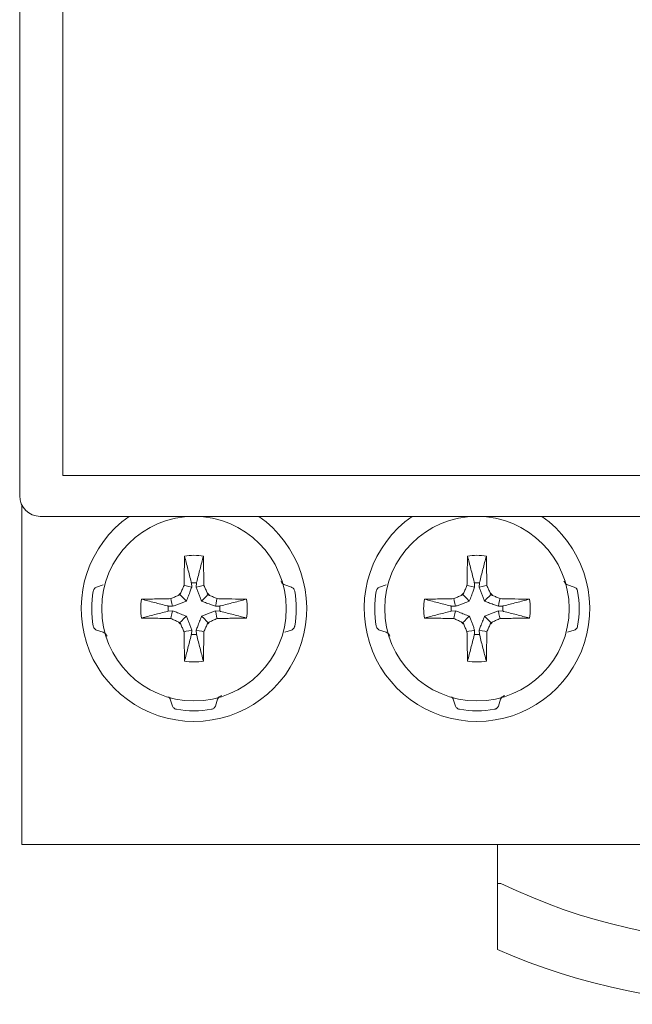
# Model space of a CAD drawing. Units: millimetres. Extents: x -93 to 131, y -59 to 70.
# Drawn here: x -93 to -78, y -26 to -2 of the extents above; entities that cross this region are included whole.
import ezdxf

# ---------------------------------------------------------------- set-up
doc = ezdxf.new("R2010")
doc.units = ezdxf.units.MM
doc.header["$LTSCALE"] = 0.25

# ---------------------------------------------------------------- blocks, each defined once
blk = doc.blocks.new('DC_GROUP_WL1_000_25')
at = {"color": 7, "linetype": 'Continuous', "lineweight": 13}
for p, q in [((-81.423, -16.75), (-81.483, -16.69)), ((-81.364, -16.809), (-81.423, -16.75)), ((-81.327, -16.846), (-81.364, -16.809))]:
    blk.add_line(p, q, dxfattribs=at)
blk = doc.blocks.new('DC_GROUP_WL1_000_26')
at = {"color": 7, "linetype": 'Continuous', "lineweight": 13}
for p, q in [((-81.13, -16.63), (-81.145, -16.561)), ((-81.116, -16.699), (-81.13, -16.63)), ((-81.105, -16.747), (-81.116, -16.699))]:
    blk.add_line(p, q, dxfattribs=at)
blk = doc.blocks.new('DC_GROUP_WL1_000_27')
at = {"color": 7, "linetype": 'Continuous', "lineweight": 13}
for p, q in [((-82.206, -16.63), (-82.192, -16.561)), ((-82.231, -16.747), (-82.221, -16.699)), ((-82.221, -16.699), (-82.206, -16.63))]:
    blk.add_line(p, q, dxfattribs=at)
blk = doc.blocks.new('DC_GROUP_WL1_000_28')
at = {"color": 7, "linetype": 'Continuous', "lineweight": 13}
for p, q in [((-81.972, -16.809), (-81.913, -16.75)), ((-81.913, -16.75), (-81.854, -16.69)), ((-82.009, -16.846), (-81.972, -16.809))]:
    blk.add_line(p, q, dxfattribs=at)
blk = doc.blocks.new('DC_GROUP_WL1_000_29')
at = {"color": 7, "linetype": 'Continuous', "lineweight": 13}
for p, q in [((-81.862, -17.057), (-81.793, -17.043)), ((-81.793, -17.043), (-81.724, -17.028)), ((-81.911, -17.068), (-81.862, -17.057))]:
    blk.add_line(p, q, dxfattribs=at)
blk = doc.blocks.new('DC_GROUP_WL1_000_30')
at = {"color": 7, "linetype": 'Continuous', "lineweight": 13}
for p, q in [((-82.009, -16.164), (-81.972, -16.201)), ((-81.972, -16.201), (-81.913, -16.26)), ((-81.913, -16.26), (-81.854, -16.32))]:
    blk.add_line(p, q, dxfattribs=at)
blk = doc.blocks.new('DC_GROUP_WL1_000_31')
at = {"color": 7, "linetype": 'Continuous', "lineweight": 13}
for p, q in [((-82.231, -16.262), (-82.221, -16.311)), ((-82.221, -16.311), (-82.206, -16.38)), ((-82.206, -16.38), (-82.192, -16.449))]:
    blk.add_line(p, q, dxfattribs=at)
blk = doc.blocks.new('DC_GROUP_WL1_000_32')
at = {"color": 7, "linetype": 'Continuous', "lineweight": 13}
for p, q in [((-81.423, -16.26), (-81.483, -16.32)), ((-81.364, -16.201), (-81.423, -16.26)), ((-81.327, -16.164), (-81.364, -16.201))]:
    blk.add_line(p, q, dxfattribs=at)
blk = doc.blocks.new('DC_GROUP_WL1_000_33')
at = {"color": 7, "linetype": 'Continuous', "lineweight": 13}
for p, q in [((-81.543, -15.967), (-81.612, -15.982)), ((-81.474, -15.952), (-81.543, -15.967)), ((-81.426, -15.942), (-81.474, -15.952))]:
    blk.add_line(p, q, dxfattribs=at)
blk = doc.blocks.new('DC_GROUP_WL1_000_34')
at = {"color": 7, "linetype": 'Continuous', "lineweight": 13}
for p, q in [((-81.116, -16.311), (-81.13, -16.38)), ((-81.105, -16.262), (-81.116, -16.311)), ((-81.13, -16.38), (-81.145, -16.449))]:
    blk.add_line(p, q, dxfattribs=at)
blk = doc.blocks.new('DC_GROUP_WL1_000_35')
at = {"color": 7, "linetype": 'Continuous', "lineweight": 13}
for p, q in [((-81.543, -17.043), (-81.612, -17.028)), ((-81.474, -17.057), (-81.543, -17.043)), ((-81.426, -17.068), (-81.474, -17.057))]:
    blk.add_line(p, q, dxfattribs=at)
blk = doc.blocks.new('DC_GROUP_WL1_000_36')
at = {"color": 7, "linetype": 'Continuous', "lineweight": 13}
for p, q in [((-81.911, -15.942), (-81.862, -15.952)), ((-81.862, -15.952), (-81.793, -15.967)), ((-81.793, -15.967), (-81.724, -15.982))]:
    blk.add_line(p, q, dxfattribs=at)
blk = doc.blocks.new('DC_GROUP_WL1_000_61')
at = {"color": 7, "linetype": 'Continuous', "lineweight": 13}
for p, q in [((-88.811, -15.942), (-88.762, -15.952)), ((-88.762, -15.952), (-88.693, -15.967)), ((-88.693, -15.967), (-88.624, -15.982))]:
    blk.add_line(p, q, dxfattribs=at)
blk = doc.blocks.new('DC_GROUP_WL1_000_62')
at = {"color": 7, "linetype": 'Continuous', "lineweight": 13}
for p, q in [((-88.909, -16.164), (-88.872, -16.201)), ((-88.872, -16.201), (-88.813, -16.26)), ((-88.813, -16.26), (-88.754, -16.32))]:
    blk.add_line(p, q, dxfattribs=at)
blk = doc.blocks.new('DC_GROUP_WL1_000_63')
at = {"color": 7, "linetype": 'Continuous', "lineweight": 13}
for p, q in [((-89.131, -16.262), (-89.121, -16.311)), ((-89.121, -16.311), (-89.106, -16.38)), ((-89.106, -16.38), (-89.092, -16.449))]:
    blk.add_line(p, q, dxfattribs=at)
blk = doc.blocks.new('DC_GROUP_WL1_000_64')
at = {"color": 7, "linetype": 'Continuous', "lineweight": 13}
for p, q in [((-88.323, -16.75), (-88.383, -16.69)), ((-88.264, -16.809), (-88.323, -16.75)), ((-88.227, -16.846), (-88.264, -16.809))]:
    blk.add_line(p, q, dxfattribs=at)
blk = doc.blocks.new('DC_GROUP_WL1_000_65')
at = {"color": 7, "linetype": 'Continuous', "lineweight": 13}
for p, q in [((-88.03, -16.63), (-88.045, -16.561)), ((-88.016, -16.699), (-88.03, -16.63)), ((-88.005, -16.747), (-88.016, -16.699))]:
    blk.add_line(p, q, dxfattribs=at)
blk = doc.blocks.new('DC_GROUP_WL1_000_66')
at = {"color": 7, "linetype": 'Continuous', "lineweight": 13}
for p, q in [((-88.016, -16.311), (-88.03, -16.38)), ((-88.005, -16.262), (-88.016, -16.311)), ((-88.03, -16.38), (-88.045, -16.449))]:
    blk.add_line(p, q, dxfattribs=at)
blk = doc.blocks.new('DC_GROUP_WL1_000_67')
at = {"color": 7, "linetype": 'Continuous', "lineweight": 13}
for p, q in [((-88.323, -16.26), (-88.383, -16.32)), ((-88.264, -16.201), (-88.323, -16.26)), ((-88.227, -16.164), (-88.264, -16.201))]:
    blk.add_line(p, q, dxfattribs=at)
blk = doc.blocks.new('DC_GROUP_WL1_000_68')
at = {"color": 7, "linetype": 'Continuous', "lineweight": 13}
for p, q in [((-89.106, -16.63), (-89.092, -16.561)), ((-89.131, -16.747), (-89.121, -16.699)), ((-89.121, -16.699), (-89.106, -16.63))]:
    blk.add_line(p, q, dxfattribs=at)
blk = doc.blocks.new('DC_GROUP_WL1_000_69')
at = {"color": 7, "linetype": 'Continuous', "lineweight": 13}
for p, q in [((-88.872, -16.809), (-88.813, -16.75)), ((-88.813, -16.75), (-88.754, -16.69)), ((-88.909, -16.846), (-88.872, -16.809))]:
    blk.add_line(p, q, dxfattribs=at)
blk = doc.blocks.new('DC_GROUP_WL1_000_70')
at = {"color": 7, "linetype": 'Continuous', "lineweight": 13}
for p, q in [((-88.443, -15.967), (-88.512, -15.982)), ((-88.374, -15.952), (-88.443, -15.967)), ((-88.326, -15.942), (-88.374, -15.952))]:
    blk.add_line(p, q, dxfattribs=at)
blk = doc.blocks.new('DC_GROUP_WL1_000_71')
at = {"color": 7, "linetype": 'Continuous', "lineweight": 13}
for p, q in [((-88.443, -17.043), (-88.512, -17.028)), ((-88.374, -17.057), (-88.443, -17.043)), ((-88.326, -17.068), (-88.374, -17.057))]:
    blk.add_line(p, q, dxfattribs=at)
blk = doc.blocks.new('DC_GROUP_WL1_000_72')
at = {"color": 7, "linetype": 'Continuous', "lineweight": 13}
for p, q in [((-88.762, -17.057), (-88.693, -17.043)), ((-88.693, -17.043), (-88.624, -17.028)), ((-88.811, -17.068), (-88.762, -17.057))]:
    blk.add_line(p, q, dxfattribs=at)

msp = doc.modelspace()

# ---------------------------------------------------------------- linework, layer by layer
at = {"color": 7, "linetype": 'Continuous', "lineweight": 15}
for p, q in [((-92.818, -13.755), (-92.818, 57.245)), ((-91.768, 56.745), (-91.768, -13.255)), ((-91.768, -13.255), (-57.718, -13.255)), ((-92.768, -13.973), (-92.768, -21.955)), ((-57.218, -14.255), (-92.318, -14.255)), ((-90.943, -15.982), (-90.78, -15.928)), ((-88.624, -15.982), (-88.631, -15.877)), ((-88.506, -15.877), (-88.512, -15.982)), ((-86.356, -15.928), (-86.193, -15.982)), ((-84.043, -15.982), (-83.88, -15.928)), ((-81.724, -15.982), (-81.731, -15.877)), ((-81.606, -15.877), (-81.612, -15.982)), ((-79.456, -15.928), (-79.293, -15.982)), ((-88.95, -16.182), (-88.909, -16.164)), ((-88.909, -16.164), (-88.891, -16.123)), ((-88.245, -16.123), (-88.227, -16.164)), ((-88.227, -16.164), (-88.187, -16.182)), ((-82.05, -16.182), (-82.009, -16.164)), ((-82.009, -16.164), (-81.991, -16.123)), ((-81.345, -16.123), (-81.327, -16.164)), ((-81.327, -16.164), (-81.287, -16.182)), ((-89.197, -16.443), (-89.092, -16.449)), ((-89.092, -16.561), (-89.197, -16.567)), ((-88.045, -16.449), (-87.94, -16.443)), ((-87.94, -16.567), (-88.045, -16.561)), ((-82.297, -16.443), (-82.192, -16.449)), ((-82.192, -16.561), (-82.297, -16.567)), ((-81.145, -16.449), (-81.04, -16.443)), ((-81.04, -16.567), (-81.145, -16.561)), ((-90.78, -17.082), (-90.943, -17.028)), ((-88.909, -16.846), (-88.95, -16.828)), ((-88.891, -16.886), (-88.909, -16.846)), ((-88.631, -17.133), (-88.624, -17.028)), ((-88.512, -17.028), (-88.506, -17.133)), ((-88.227, -16.846), (-88.245, -16.886)), ((-88.187, -16.828), (-88.227, -16.846)), ((-86.193, -17.028), (-86.356, -17.082)), ((-83.88, -17.082), (-84.043, -17.028)), ((-82.009, -16.846), (-82.05, -16.828)), ((-81.991, -16.886), (-82.009, -16.846)), ((-81.731, -17.133), (-81.724, -17.028)), ((-81.612, -17.028), (-81.606, -17.133)), ((-81.327, -16.846), (-81.345, -16.886)), ((-81.287, -16.828), (-81.327, -16.846)), ((-79.293, -17.028), (-79.456, -17.082)), ((-89.145, -18.717), (-89.091, -18.88)), ((-88.045, -18.88), (-87.991, -18.717)), ((-82.245, -18.717), (-82.191, -18.88)), ((-81.145, -18.88), (-81.091, -18.717)), ((-92.768, -22.255), (-92.768, -21.955)), ((-56.768, -22.255), (-92.768, -22.255)), ((-81.168, -23.205), (-81.168, -22.255)), ((-81.168, -23.205), (-81.089, -23.205)), ((-81.168, -23.205), (-81.168, -24.819))]:
    msp.add_line(p, q, dxfattribs=at)
for centre in [(-88.568, -16.505), (-81.668, -16.505)]:
    msp.add_circle(centre, 2.25, dxfattribs=at)
for centre, radius, start, end in [((-92.318, -13.755), 0.5, 180, 270), ((-88.568, -16.505), 2.75, 125.0968, 54.9032), ((-81.668, -16.505), 2.75, 125.0968, 54.9032), ((-88.568, -16.505), 1.3, 79.8094, 100.1906), ((-81.668, -16.505), 1.3, 79.8094, 100.1906), ((-88.568, -16.505), 2.493, 170.1167, 189.8833), ((-88.568, -16.505), 0.632, 84.3257, 95.6743), ((-88.568, -16.505), 2.493, 350.1167, 9.8833), ((-81.668, -16.505), 2.493, 170.1167, 189.8833), ((-81.668, -16.505), 0.632, 84.3257, 95.6743), ((-81.668, -16.505), 2.493, 350.1167, 9.8833), ((-88.568, -16.505), 1.3, 169.8094, 190.1906), ((-88.568, -16.505), 0.5, 130.2773, 139.7227), ((-88.568, -16.505), 0.5, 40.2773, 49.7227), ((-88.568, -16.505), 1.3, 349.8094, 10.1906), ((-81.668, -16.505), 1.3, 169.8094, 190.1906), ((-81.668, -16.505), 0.5, 130.2773, 139.7227), ((-81.668, -16.505), 0.5, 40.2773, 49.7227), ((-81.668, -16.505), 1.3, 349.8094, 10.1906), ((-88.568, -16.505), 0.632, 174.3257, 185.6743), ((-88.568, -16.505), 0.632, 354.3257, 5.6743), ((-81.668, -16.505), 0.632, 174.3257, 185.6743), ((-81.668, -16.505), 0.632, 354.3257, 5.6743), ((-88.568, -16.505), 0.5, 220.2773, 229.7227), ((-88.568, -16.505), 0.5, 310.2773, 319.7227), ((-81.668, -16.505), 0.5, 220.2773, 229.7227), ((-81.668, -16.505), 0.5, 310.2773, 319.7227), ((-88.568, -16.505), 0.632, 264.3257, 275.6743), ((-81.668, -16.505), 0.632, 264.3257, 275.6743), ((-88.568, -16.505), 1.3, 259.8094, 280.1906), ((-81.668, -16.505), 1.3, 259.8094, 280.1906), ((-88.568, -16.505), 2.493, 260.1167, 279.8833), ((-81.668, -16.505), 2.493, 260.1167, 279.8833), ((-74.768, -10.155), 14.5, 244.1581, 295.8419), ((-74.768, -10.155), 16, 246.4218, 293.5782)]:
    msp.add_arc(centre, radius, start, end, dxfattribs=at)
for points, knots in [([(-88.811, -15.942), (-88.81, -15.882), (-88.808, -15.761), (-88.803, -15.521), (-88.8, -15.343), (-88.798, -15.225)], [0, 0, 0, 0, 0.25163, 0.503256, 1, 1, 1, 1]), ([(-88.798, -15.225), (-88.771, -15.33), (-88.716, -15.539), (-88.66, -15.757), (-88.632, -15.869), (-88.631, -15.877)], [0, 0, 0, 0, 0.483569, 0.967139, 1, 1, 1, 1]), ([(-88.338, -15.225), (-88.366, -15.33), (-88.421, -15.539), (-88.476, -15.757), (-88.504, -15.869), (-88.506, -15.877)], [0, 0, 0, 0, 0.483569, 0.967139, 1, 1, 1, 1]), ([(-88.338, -15.225), (-88.337, -15.285), (-88.335, -15.404), (-88.331, -15.643), (-88.328, -15.823), (-88.326, -15.942)], [0, 0, 0, 0, 0.2516263, 0.5032571, 1, 1, 1, 1]), ([(-81.911, -15.942), (-81.91, -15.882), (-81.908, -15.761), (-81.903, -15.521), (-81.9, -15.343), (-81.898, -15.225)], [0, 0, 0, 0, 0.25163, 0.503256, 1, 1, 1, 1]), ([(-81.898, -15.225), (-81.871, -15.33), (-81.816, -15.539), (-81.76, -15.757), (-81.732, -15.869), (-81.731, -15.877)], [0, 0, 0, 0, 0.483569, 0.967139, 1, 1, 1, 1]), ([(-81.438, -15.225), (-81.466, -15.33), (-81.521, -15.539), (-81.576, -15.757), (-81.604, -15.869), (-81.606, -15.877)], [0, 0, 0, 0, 0.483569, 0.967139, 1, 1, 1, 1]), ([(-81.438, -15.225), (-81.437, -15.285), (-81.435, -15.404), (-81.431, -15.643), (-81.428, -15.823), (-81.426, -15.942)], [0, 0, 0, 0, 0.251626, 0.503257, 1, 1, 1, 1]), ([(-86.356, -15.928), (-86.371, -15.921), (-86.395, -15.91), (-86.425, -15.878), (-86.44, -15.852), (-86.446, -15.837), (-86.447, -15.833)], [0, 0, 0, 0, 0.399921, 0.693981, 0.913884, 1, 1, 1, 1]), ([(-79.456, -15.928), (-79.471, -15.921), (-79.495, -15.91), (-79.525, -15.878), (-79.54, -15.852), (-79.546, -15.837), (-79.547, -15.833)], [0, 0, 0, 0, 0.39992, 0.693979, 0.913883, 1, 1, 1, 1]), ([(-90.943, -15.982), (-90.955, -15.987), (-90.976, -15.997), (-91.002, -16.023), (-91.018, -16.051), (-91.022, -16.069), (-91.024, -16.077)], [0, 0, 0, 0, 0.33585, 0.624594, 0.840717, 1, 1, 1, 1]), ([(-88.891, -16.123), (-88.885, -16.108), (-88.871, -16.078), (-88.844, -16.017), (-88.824, -15.972), (-88.811, -15.942)], [0, 0, 0, 0, 0.2512073, 0.5024226, 1, 1, 1, 1]), ([(-88.754, -16.32), (-88.745, -16.299), (-88.728, -16.257), (-88.704, -16.195), (-88.681, -16.135), (-88.66, -16.08), (-88.642, -16.028), (-88.63, -15.997), (-88.624, -15.982)], [0, 0, 0, 0, 0.179207, 0.358268, 0.537268, 0.716254, 0.858112, 1, 1, 1, 1]), ([(-88.512, -15.982), (-88.502, -16.01), (-88.481, -16.066), (-88.449, -16.15), (-88.417, -16.234), (-88.394, -16.291), (-88.383, -16.32)], [0, 0, 0, 0, 0.256747, 0.51352, 0.755931, 1, 1, 1, 1]), ([(-88.326, -15.942), (-88.319, -15.957), (-88.305, -15.988), (-88.278, -16.048), (-88.258, -16.093), (-88.245, -16.123)], [0, 0, 0, 0, 0.251209, 0.502431, 1, 1, 1, 1]), ([(-86.112, -16.077), (-86.115, -16.067), (-86.12, -16.047), (-86.138, -16.019), (-86.163, -15.995), (-86.183, -15.986), (-86.193, -15.982)], [0, 0, 0, 0, 0.201978, 0.402458, 0.713316, 1, 1, 1, 1]), ([(-84.043, -15.982), (-84.055, -15.987), (-84.076, -15.997), (-84.102, -16.023), (-84.118, -16.051), (-84.122, -16.069), (-84.124, -16.077)], [0, 0, 0, 0, 0.335849, 0.624597, 0.840719, 1, 1, 1, 1]), ([(-81.991, -16.123), (-81.985, -16.108), (-81.971, -16.078), (-81.944, -16.017), (-81.924, -15.972), (-81.911, -15.942)], [0, 0, 0, 0, 0.251207, 0.502423, 1, 1, 1, 1]), ([(-81.854, -16.32), (-81.845, -16.299), (-81.828, -16.257), (-81.804, -16.195), (-81.781, -16.135), (-81.76, -16.08), (-81.742, -16.028), (-81.73, -15.997), (-81.724, -15.982)], [0, 0, 0, 0, 0.179208, 0.358269, 0.537269, 0.716254, 0.858112, 1, 1, 1, 1]), ([(-81.612, -15.982), (-81.602, -16.01), (-81.581, -16.066), (-81.549, -16.15), (-81.517, -16.234), (-81.494, -16.291), (-81.483, -16.32)], [0, 0, 0, 0, 0.256747, 0.513521, 0.755931, 1, 1, 1, 1]), ([(-81.426, -15.942), (-81.419, -15.957), (-81.405, -15.988), (-81.378, -16.048), (-81.358, -16.093), (-81.345, -16.123)], [0, 0, 0, 0, 0.251209, 0.50243, 1, 1, 1, 1]), ([(-79.212, -16.077), (-79.215, -16.067), (-79.22, -16.047), (-79.238, -16.019), (-79.263, -15.995), (-79.283, -15.986), (-79.293, -15.982)], [0, 0, 0, 0, 0.201977, 0.402459, 0.713317, 1, 1, 1, 1]), ([(-89.848, -16.275), (-89.788, -16.274), (-89.669, -16.272), (-89.43, -16.268), (-89.25, -16.265), (-89.131, -16.262)], [0, 0, 0, 0, 0.251629, 0.503256, 1, 1, 1, 1]), ([(-89.848, -16.275), (-89.743, -16.303), (-89.534, -16.358), (-89.316, -16.413), (-89.204, -16.441), (-89.197, -16.443)], [0, 0, 0, 0, 0.4835691, 0.9671381, 1, 1, 1, 1]), ([(-89.131, -16.262), (-89.116, -16.256), (-89.085, -16.242), (-89.025, -16.215), (-88.98, -16.195), (-88.95, -16.182)], [0, 0, 0, 0, 0.2512175, 0.5024294, 1, 1, 1, 1]), ([(-89.092, -16.449), (-89.063, -16.438), (-89.007, -16.418), (-88.923, -16.386), (-88.839, -16.354), (-88.782, -16.331), (-88.754, -16.32)], [0, 0, 0, 0, 0.256747, 0.513516, 0.755933, 1, 1, 1, 1]), ([(-88.383, -16.32), (-88.362, -16.328), (-88.32, -16.345), (-88.259, -16.369), (-88.198, -16.392), (-88.143, -16.413), (-88.092, -16.432), (-88.06, -16.443), (-88.045, -16.449)], [0, 0, 0, 0, 0.179214, 0.358273, 0.537271, 0.71625, 0.858111, 1, 1, 1, 1]), ([(-88.187, -16.182), (-88.172, -16.188), (-88.141, -16.202), (-88.081, -16.229), (-88.035, -16.249), (-88.005, -16.262)], [0, 0, 0, 0, 0.2512156, 0.502425, 1, 1, 1, 1]), ([(-88.005, -16.262), (-87.945, -16.264), (-87.824, -16.266), (-87.584, -16.27), (-87.407, -16.273), (-87.289, -16.275)], [0, 0, 0, 0, 0.251629, 0.503257, 1, 1, 1, 1]), ([(-87.289, -16.275), (-87.393, -16.303), (-87.603, -16.358), (-87.82, -16.413), (-87.933, -16.441), (-87.94, -16.443)], [0, 0, 0, 0, 0.483569, 0.967138, 1, 1, 1, 1]), ([(-82.948, -16.275), (-82.888, -16.274), (-82.769, -16.272), (-82.53, -16.268), (-82.35, -16.265), (-82.231, -16.262)], [0, 0, 0, 0, 0.2516282, 0.5032571, 1, 1, 1, 1]), ([(-82.948, -16.275), (-82.843, -16.303), (-82.634, -16.358), (-82.416, -16.413), (-82.304, -16.441), (-82.297, -16.443)], [0, 0, 0, 0, 0.483569, 0.967138, 1, 1, 1, 1]), ([(-82.231, -16.262), (-82.216, -16.256), (-82.185, -16.242), (-82.125, -16.215), (-82.08, -16.195), (-82.05, -16.182)], [0, 0, 0, 0, 0.251216, 0.502428, 1, 1, 1, 1]), ([(-82.192, -16.449), (-82.163, -16.438), (-82.107, -16.418), (-82.023, -16.386), (-81.939, -16.354), (-81.882, -16.331), (-81.854, -16.32)], [0, 0, 0, 0, 0.2567477, 0.5135164, 0.7559339, 1, 1, 1, 1]), ([(-81.483, -16.32), (-81.462, -16.328), (-81.42, -16.345), (-81.359, -16.369), (-81.298, -16.392), (-81.243, -16.413), (-81.192, -16.432), (-81.16, -16.443), (-81.145, -16.449)], [0, 0, 0, 0, 0.179215, 0.358272, 0.537272, 0.716249, 0.858112, 1, 1, 1, 1]), ([(-81.287, -16.182), (-81.272, -16.188), (-81.241, -16.202), (-81.181, -16.229), (-81.135, -16.249), (-81.105, -16.262)], [0, 0, 0, 0, 0.251217, 0.502426, 1, 1, 1, 1]), ([(-81.105, -16.262), (-81.045, -16.264), (-80.924, -16.266), (-80.684, -16.27), (-80.507, -16.273), (-80.389, -16.275)], [0, 0, 0, 0, 0.251629, 0.503257, 1, 1, 1, 1]), ([(-80.389, -16.275), (-80.493, -16.303), (-80.703, -16.358), (-80.92, -16.413), (-81.033, -16.441), (-81.04, -16.443)], [0, 0, 0, 0, 0.483569, 0.967138, 1, 1, 1, 1]), ([(-89.848, -16.735), (-89.743, -16.707), (-89.534, -16.652), (-89.316, -16.597), (-89.204, -16.569), (-89.197, -16.567)], [0, 0, 0, 0, 0.483569, 0.967138, 1, 1, 1, 1]), ([(-88.754, -16.69), (-88.775, -16.682), (-88.816, -16.665), (-88.878, -16.641), (-88.938, -16.618), (-88.994, -16.597), (-89.045, -16.578), (-89.076, -16.567), (-89.092, -16.561)], [0, 0, 0, 0, 0.179216, 0.358274, 0.537275, 0.716252, 0.858116, 1, 1, 1, 1]), ([(-88.045, -16.561), (-88.073, -16.572), (-88.13, -16.592), (-88.214, -16.624), (-88.298, -16.656), (-88.354, -16.679), (-88.383, -16.69)], [0, 0, 0, 0, 0.256745, 0.513518, 0.755932, 1, 1, 1, 1]), ([(-87.289, -16.735), (-87.393, -16.707), (-87.603, -16.652), (-87.82, -16.597), (-87.933, -16.569), (-87.94, -16.567)], [0, 0, 0, 0, 0.4835691, 0.9671381, 1, 1, 1, 1]), ([(-82.948, -16.735), (-82.843, -16.707), (-82.634, -16.652), (-82.416, -16.597), (-82.304, -16.569), (-82.297, -16.567)], [0, 0, 0, 0, 0.4835694, 0.9671382, 1, 1, 1, 1]), ([(-81.854, -16.69), (-81.875, -16.682), (-81.916, -16.665), (-81.978, -16.641), (-82.038, -16.618), (-82.094, -16.597), (-82.145, -16.578), (-82.176, -16.567), (-82.192, -16.561)], [0, 0, 0, 0, 0.179214, 0.358273, 0.537273, 0.716252, 0.858114, 1, 1, 1, 1]), ([(-81.145, -16.561), (-81.173, -16.572), (-81.23, -16.592), (-81.314, -16.624), (-81.398, -16.656), (-81.454, -16.679), (-81.483, -16.69)], [0, 0, 0, 0, 0.256746, 0.513518, 0.755932, 1, 1, 1, 1]), ([(-80.389, -16.735), (-80.493, -16.707), (-80.703, -16.652), (-80.92, -16.597), (-81.033, -16.569), (-81.04, -16.567)], [0, 0, 0, 0, 0.483569, 0.967138, 1, 1, 1, 1]), ([(-89.131, -16.747), (-89.192, -16.746), (-89.313, -16.744), (-89.552, -16.74), (-89.73, -16.737), (-89.848, -16.735)], [0, 0, 0, 0, 0.2516281, 0.5032567, 1, 1, 1, 1]), ([(-88.95, -16.828), (-88.965, -16.821), (-88.995, -16.808), (-89.056, -16.781), (-89.101, -16.761), (-89.131, -16.747)], [0, 0, 0, 0, 0.251211, 0.502427, 1, 1, 1, 1]), ([(-88.624, -17.028), (-88.635, -17), (-88.655, -16.944), (-88.687, -16.859), (-88.719, -16.776), (-88.742, -16.719), (-88.754, -16.69)], [0, 0, 0, 0, 0.2567529, 0.5135168, 0.755933, 1, 1, 1, 1]), ([(-88.383, -16.69), (-88.391, -16.711), (-88.408, -16.753), (-88.432, -16.814), (-88.455, -16.875), (-88.476, -16.93), (-88.495, -16.982), (-88.506, -17.013), (-88.512, -17.028)], [0, 0, 0, 0, 0.179215, 0.358274, 0.537272, 0.716248, 0.858113, 1, 1, 1, 1]), ([(-88.005, -16.747), (-88.021, -16.754), (-88.051, -16.768), (-88.111, -16.795), (-88.157, -16.815), (-88.187, -16.828)], [0, 0, 0, 0, 0.251219, 0.502427, 1, 1, 1, 1]), ([(-87.289, -16.735), (-87.348, -16.736), (-87.467, -16.738), (-87.706, -16.742), (-87.886, -16.745), (-88.005, -16.747)], [0, 0, 0, 0, 0.2516282, 0.5032571, 1, 1, 1, 1]), ([(-82.231, -16.747), (-82.292, -16.746), (-82.413, -16.744), (-82.652, -16.74), (-82.83, -16.737), (-82.948, -16.735)], [0, 0, 0, 0, 0.251628, 0.503257, 1, 1, 1, 1]), ([(-82.05, -16.828), (-82.065, -16.821), (-82.095, -16.808), (-82.156, -16.781), (-82.201, -16.761), (-82.231, -16.747)], [0, 0, 0, 0, 0.25121, 0.502426, 1, 1, 1, 1]), ([(-81.724, -17.028), (-81.735, -17), (-81.755, -16.944), (-81.787, -16.859), (-81.819, -16.776), (-81.842, -16.719), (-81.854, -16.69)], [0, 0, 0, 0, 0.256753, 0.513516, 0.755933, 1, 1, 1, 1]), ([(-81.483, -16.69), (-81.491, -16.711), (-81.508, -16.753), (-81.532, -16.814), (-81.555, -16.875), (-81.576, -16.93), (-81.595, -16.982), (-81.606, -17.013), (-81.612, -17.028)], [0, 0, 0, 0, 0.179214, 0.358274, 0.537273, 0.716248, 0.858113, 1, 1, 1, 1]), ([(-81.105, -16.747), (-81.121, -16.754), (-81.151, -16.768), (-81.211, -16.795), (-81.257, -16.815), (-81.287, -16.828)], [0, 0, 0, 0, 0.251218, 0.50243, 1, 1, 1, 1]), ([(-80.389, -16.735), (-80.448, -16.736), (-80.567, -16.738), (-80.806, -16.742), (-80.986, -16.745), (-81.105, -16.747)], [0, 0, 0, 0, 0.251628, 0.503257, 1, 1, 1, 1]), ([(-91.024, -16.933), (-91.022, -16.943), (-91.017, -16.962), (-90.998, -16.991), (-90.974, -17.015), (-90.953, -17.024), (-90.943, -17.028)], [0, 0, 0, 0, 0.201979, 0.40246, 0.713319, 1, 1, 1, 1]), ([(-88.811, -17.068), (-88.817, -17.053), (-88.831, -17.022), (-88.858, -16.962), (-88.878, -16.917), (-88.891, -16.886)], [0, 0, 0, 0, 0.251221, 0.502421, 1, 1, 1, 1]), ([(-88.245, -16.886), (-88.252, -16.902), (-88.265, -16.932), (-88.292, -16.992), (-88.312, -17.038), (-88.326, -17.068)], [0, 0, 0, 0, 0.251219, 0.502432, 1, 1, 1, 1]), ([(-86.193, -17.028), (-86.181, -17.023), (-86.16, -17.013), (-86.135, -16.987), (-86.118, -16.959), (-86.114, -16.941), (-86.112, -16.933)], [0, 0, 0, 0, 0.335837, 0.624601, 0.840718, 1, 1, 1, 1]), ([(-84.124, -16.933), (-84.122, -16.943), (-84.117, -16.962), (-84.098, -16.991), (-84.074, -17.015), (-84.053, -17.024), (-84.043, -17.028)], [0, 0, 0, 0, 0.201976, 0.402457, 0.713316, 1, 1, 1, 1]), ([(-81.911, -17.068), (-81.917, -17.053), (-81.931, -17.022), (-81.958, -16.962), (-81.978, -16.917), (-81.991, -16.886)], [0, 0, 0, 0, 0.251221, 0.502422, 1, 1, 1, 1]), ([(-81.345, -16.886), (-81.352, -16.902), (-81.365, -16.932), (-81.392, -16.992), (-81.412, -17.038), (-81.426, -17.068)], [0, 0, 0, 0, 0.2512203, 0.5024316, 1, 1, 1, 1]), ([(-79.293, -17.028), (-79.281, -17.023), (-79.26, -17.013), (-79.235, -16.987), (-79.218, -16.959), (-79.214, -16.941), (-79.212, -16.933)], [0, 0, 0, 0, 0.335839, 0.624599, 0.840719, 1, 1, 1, 1]), ([(-90.78, -17.082), (-90.766, -17.089), (-90.741, -17.1), (-90.712, -17.132), (-90.696, -17.158), (-90.691, -17.173), (-90.689, -17.177)], [0, 0, 0, 0, 0.399931, 0.693979, 0.913879, 1, 1, 1, 1]), ([(-88.798, -17.784), (-88.799, -17.725), (-88.801, -17.606), (-88.805, -17.367), (-88.809, -17.187), (-88.811, -17.068)], [0, 0, 0, 0, 0.251628, 0.503255, 1, 1, 1, 1]), ([(-88.798, -17.784), (-88.771, -17.68), (-88.716, -17.471), (-88.66, -17.253), (-88.632, -17.141), (-88.631, -17.133)], [0, 0, 0, 0, 0.483569, 0.967138, 1, 1, 1, 1]), ([(-88.338, -17.784), (-88.366, -17.68), (-88.421, -17.471), (-88.476, -17.253), (-88.504, -17.141), (-88.506, -17.133)], [0, 0, 0, 0, 0.483569, 0.967138, 1, 1, 1, 1]), ([(-88.326, -17.068), (-88.327, -17.128), (-88.329, -17.249), (-88.333, -17.489), (-88.336, -17.667), (-88.338, -17.784)], [0, 0, 0, 0, 0.251626, 0.503259, 1, 1, 1, 1]), ([(-83.88, -17.082), (-83.866, -17.089), (-83.841, -17.1), (-83.812, -17.132), (-83.796, -17.158), (-83.791, -17.173), (-83.789, -17.177)], [0, 0, 0, 0, 0.399932, 0.693977, 0.913881, 1, 1, 1, 1]), ([(-81.898, -17.784), (-81.899, -17.725), (-81.901, -17.606), (-81.905, -17.367), (-81.909, -17.187), (-81.911, -17.068)], [0, 0, 0, 0, 0.251628, 0.503255, 1, 1, 1, 1]), ([(-81.898, -17.784), (-81.871, -17.68), (-81.816, -17.471), (-81.76, -17.253), (-81.732, -17.141), (-81.731, -17.133)], [0, 0, 0, 0, 0.483569, 0.967138, 1, 1, 1, 1]), ([(-81.438, -17.784), (-81.466, -17.68), (-81.521, -17.471), (-81.576, -17.253), (-81.604, -17.141), (-81.606, -17.133)], [0, 0, 0, 0, 0.483569, 0.967138, 1, 1, 1, 1]), ([(-81.426, -17.068), (-81.427, -17.128), (-81.429, -17.249), (-81.433, -17.489), (-81.436, -17.667), (-81.438, -17.784)], [0, 0, 0, 0, 0.2516259, 0.5032587, 1, 1, 1, 1]), ([(-89.188, -18.657), (-89.185, -18.66), (-89.167, -18.673), (-89.154, -18.694), (-89.147, -18.712), (-89.145, -18.717)], [0, 0, 0, 0, 0.151174, 0.769346, 1, 1, 1, 1]), ([(-87.991, -18.717), (-87.984, -18.703), (-87.973, -18.678), (-87.942, -18.648), (-87.915, -18.633), (-87.9, -18.628), (-87.896, -18.626)], [0, 0, 0, 0, 0.399922, 0.693973, 0.913887, 1, 1, 1, 1]), ([(-82.288, -18.657), (-82.285, -18.66), (-82.267, -18.673), (-82.254, -18.694), (-82.247, -18.712), (-82.245, -18.717)], [0, 0, 0, 0, 0.1511673, 0.7693467, 1, 1, 1, 1]), ([(-81.091, -18.717), (-81.084, -18.703), (-81.073, -18.678), (-81.042, -18.648), (-81.015, -18.633), (-81, -18.628), (-80.996, -18.626)], [0, 0, 0, 0, 0.399922, 0.693973, 0.913887, 1, 1, 1, 1]), ([(-89.091, -18.88), (-89.086, -18.892), (-89.076, -18.913), (-89.05, -18.939), (-89.022, -18.955), (-89.004, -18.959), (-88.996, -18.961)], [0, 0, 0, 0, 0.335837, 0.624607, 0.84073, 1, 1, 1, 1]), ([(-88.14, -18.961), (-88.13, -18.959), (-88.111, -18.953), (-88.082, -18.935), (-88.058, -18.91), (-88.05, -18.89), (-88.045, -18.88)], [0, 0, 0, 0, 0.2019657, 0.4024633, 0.7133272, 1, 1, 1, 1]), ([(-82.191, -18.88), (-82.186, -18.892), (-82.176, -18.913), (-82.15, -18.939), (-82.122, -18.955), (-82.104, -18.959), (-82.096, -18.961)], [0, 0, 0, 0, 0.335837, 0.624607, 0.84073, 1, 1, 1, 1]), ([(-81.24, -18.961), (-81.23, -18.959), (-81.211, -18.953), (-81.182, -18.935), (-81.158, -18.91), (-81.15, -18.89), (-81.145, -18.88)], [0, 0, 0, 0, 0.201966, 0.402463, 0.713328, 1, 1, 1, 1])]:
    msp.add_open_spline(points, degree=3, knots=knots, dxfattribs=at)

# ---------------------------------------------------------------- block references
at = {"linetype": 'Continuous'}
for name in ['DC_GROUP_WL1_000_61', 'DC_GROUP_WL1_000_70', 'DC_GROUP_WL1_000_36', 'DC_GROUP_WL1_000_33', 'DC_GROUP_WL1_000_63', 'DC_GROUP_WL1_000_62', 'DC_GROUP_WL1_000_67', 'DC_GROUP_WL1_000_66', 'DC_GROUP_WL1_000_31', 'DC_GROUP_WL1_000_30', 'DC_GROUP_WL1_000_32', 'DC_GROUP_WL1_000_34', 'DC_GROUP_WL1_000_68', 'DC_GROUP_WL1_000_65', 'DC_GROUP_WL1_000_27', 'DC_GROUP_WL1_000_26', 'DC_GROUP_WL1_000_69', 'DC_GROUP_WL1_000_64', 'DC_GROUP_WL1_000_28', 'DC_GROUP_WL1_000_25', 'DC_GROUP_WL1_000_72', 'DC_GROUP_WL1_000_71', 'DC_GROUP_WL1_000_29', 'DC_GROUP_WL1_000_35']:
    msp.add_blockref(name, (0, 0), dxfattribs=at)

doc.saveas('drawing.dxf')
